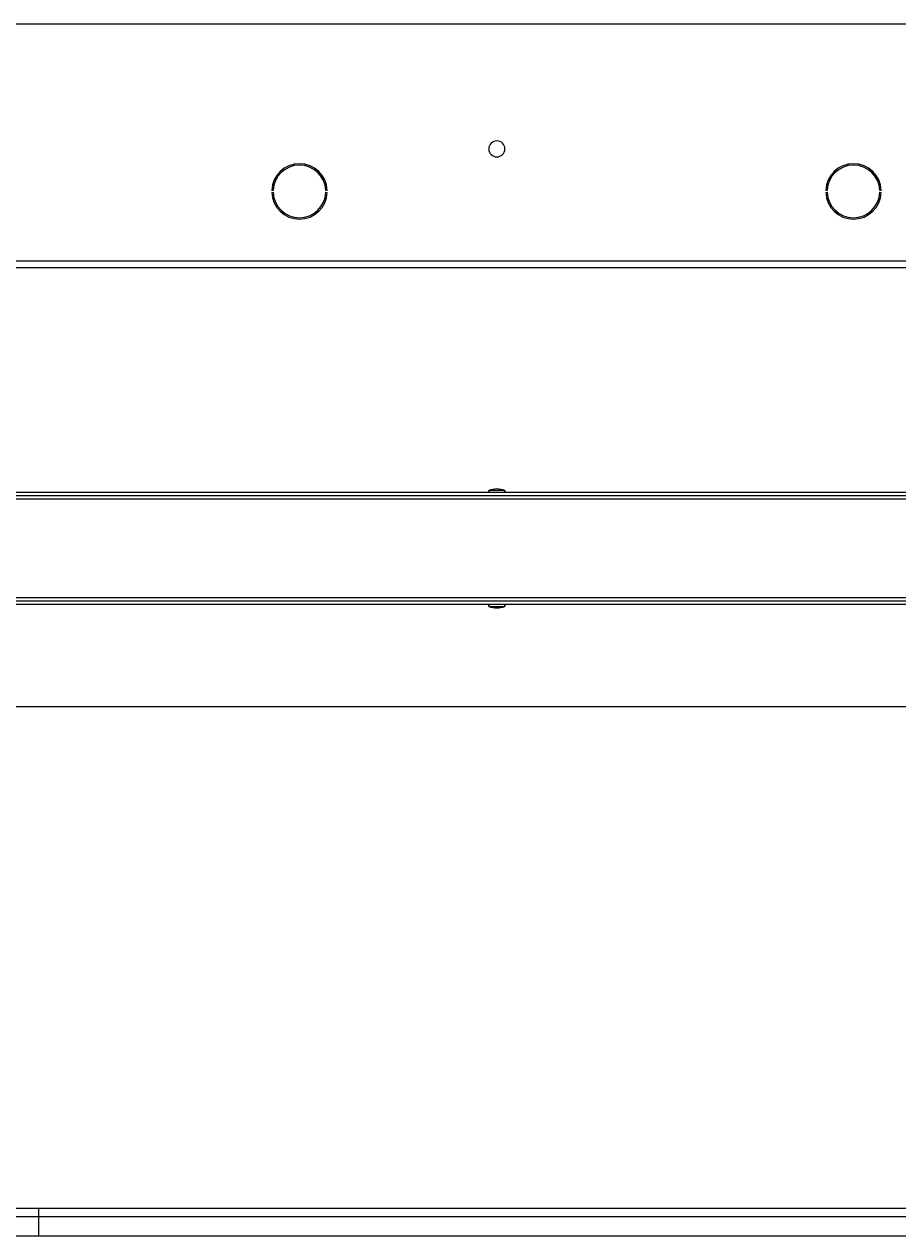
# Paper-space layout 'Foglio 1' of a CAD drawing. Extents: x 0 to 1189, y 0 to 841.
# Drawn here: x 589 to 905, y 0 to 437 of the extents above; entities that cross this region are included whole.
import ezdxf

# ---------------------------------------------------------------- set-up
doc = ezdxf.new("R2010")
doc.units = 0
doc.header["$LTSCALE"] = 65.395
doc.layers.get('0').update_dxf_attribs({"linetype": 'CONTINUOUS'})
for name, color, linetype in [('02___PRT_ALL_AXES', 7, 'CONTINUOUS'), ('3_ALL_AXES', 7, 'CONTINUOUS'), ('7_ALL_FEATURES', 7, 'CONTINUOUS')]:
    doc.layers.add(name, color=color, linetype=linetype)
doc.styles.get("Standard").update_dxf_attribs({"font": 'txt', "width": 0.85})
doc.dimstyles.new('DIMSTYLE_3', dxfattribs={"dimtxt": 3, "dimasz": 2.5, "dimexe": 0.75, "dimexo": 0.75, "dimgap": 0.75, "dimtad": 1, "dimdec": 0, "dimdsep": 46, "dimtxsty": 'STANDARD', "dimblk": 'CLOSED', "dimblk1": 'CLOSED', "dimblk2": 'CLOSED', "dimcen": 0.09, "dimadec": 0, "dimazin": 2, "dimtp": 1.2, "dimtm": 1.2, "dimtfac": 1, "dimtdec": 0, "dimtofl": 0, "dimtmove": 0, "dimatfit": 3, "dimldrblk": 'CLOSED', "dimfxl": 1, "dimtolj": 1, "dimarcsym": 0})

# ---------------------------------------------------------------- blocks, each defined once
blk = doc.blocks.new('_CLOSED')
at = {"color": 0, "linetype": 'ByBlock'}
for p, q in [((0, 0), (-1, 0.2)), ((-1, 0.2), (-1, -0.2)), ((-1, -0.2), (0, 0)), ((-1, 0), (0, 0))]:
    blk.add_line(p, q, dxfattribs=at)
blk = doc.blocks.new('*D4')
at = {"color": 2, "linetype": 'Continuous'}
for p, q in [((32.14, 227.12), (32.14, 190.17)), ((1045.14, 227.12), (1045.14, 190.17)), ((32.14, 190.92), (538.64, 190.92)), ((1045.14, 190.92), (538.64, 190.92))]:
    blk.add_line(p, q, dxfattribs=at)
at = {"color": 2, "linetype": 'Continuous', "xscale": 2.5, "yscale": 2.5, "zscale": 2.5}
for p, rotation in [((32.14, 190.92), 180), ((1045.14, 190.92), 360)]:
    blk.add_blockref('_CLOSED', p, dxfattribs=dict(at, rotation=rotation))
at = {"color": 2, "linetype": 'Continuous', "insert": (538.64, 194.67), "char_height": 3, "width": 11.8929, "attachment_point": 2}
blk.add_mtext('1013', dxfattribs=at)

psp = doc.layouts.new('Foglio 1')

# ---------------------------------------------------------------- linework, layer by layer
at = {"color": 7, "linetype": 'Continuous'}
for p, q in [((10, 10), (1179, 10)), ((594.5, 0), (594.5, 9.998)), ((7, 7), (1182, 7)), ((0, 0), (1189, 0))]:
    psp.add_line(p, q, dxfattribs=at)
at = {"layer": '02___PRT_ALL_AXES', "color": 7, "linetype": 'Continuous'}
for p, q in [((679.147, 377.267), (678.647, 377.284)), ((678.647, 376.586), (679.147, 376.604)), ((698.635, 377.284), (698.135, 377.267)), ((698.135, 376.604), (698.635, 376.586)), ((879.147, 377.267), (878.647, 377.284)), ((878.647, 376.586), (879.147, 376.604)), ((898.635, 377.284), (898.135, 377.267)), ((898.135, 376.604), (898.635, 376.586))]:
    psp.add_line(p, q, dxfattribs=at)
for centre, radius, start, end in [((688.641, 376.935), 10, 2, 178), ((688.641, 376.935), 9.5, 2, 178), ((888.641, 376.935), 10, 2, 178), ((888.641, 376.935), 9.5, 2, 178), ((688.641, 376.935), 10, 182, 358), ((688.641, 376.935), 9.5, 182, 358), ((888.641, 376.935), 10, 182, 358), ((888.641, 376.935), 9.5, 182, 358)]:
    psp.add_arc(centre, radius, start, end, dxfattribs=at)
at = {"layer": '3_ALL_AXES', "color": 7, "linetype": 'Continuous'}
for p, q in [((756.991, 268.274), (756.991, 268.98)), ((756.991, 268.98), (756.991, 268.274)), ((762.791, 268.98), (756.991, 268.98)), ((762.791, 268.274), (762.791, 268.98)), ((762.791, 268.98), (762.791, 268.274)), ((756.991, 227.874), (756.991, 227.169)), ((756.991, 227.169), (756.991, 227.874)), ((762.791, 227.874), (762.791, 227.169)), ((762.791, 227.169), (762.791, 227.874)), ((756.991, 227.169), (762.791, 227.169))]:
    psp.add_line(p, q, dxfattribs=at)
for centre, radius, start, end in [((759.891, 392.267), 2.9, 0, 180), ((759.891, 392.267), 2.9, 180, 360), ((759.891, 261.524), 8, 90, 111.25381), ((759.891, 261.524), 8, 68.74619, 90), ((759.891, 234.624), 8, 248.74619, 270), ((759.891, 234.624), 8, 270, 291.25381)]:
    psp.add_arc(centre, radius, start, end, dxfattribs=at)
at = {"layer": '7_ALL_FEATURES', "color": 7, "linetype": 'Continuous'}
for p, q in [((1044.141, 437.267), (33.141, 437.267)), ((563.641, 349.467), (988.641, 349.467)), ((1044.141, 268.274), (33.141, 268.274)), ((1044.141, 227.874), (33.141, 227.874))]:
    psp.add_line(p, q, dxfattribs=at)
at = {"layer": '7_ALL_FEATURES', "color": 9, "linetype": 'Continuous'}
for p, q in [((33.141, 351.867), (1044.141, 351.867)), ((34.141, 265.953), (1043.141, 265.953)), ((1043.141, 230.196), (34.141, 230.196))]:
    psp.add_line(p, q, dxfattribs=at)
at = {"layer": '7_ALL_FEATURES', "color": 3, "linetype": 'Continuous'}
for p, q in [((1043.141, 267.074), (34.141, 267.074)), ((1043.141, 229.074), (34.141, 229.074))]:
    psp.add_line(p, q, dxfattribs=at)

# ---------------------------------------------------------------- dimensions: what is measured, and where the dimension line sits
at = {"color": 2, "linetype": 'Continuous'}
dim = psp.add_linear_dim(base=(1045.141, 190.918), p1=(32.141, 227.874), p2=(1045.141, 227.874), dimstyle='DIMSTYLE_3', dxfattribs=at)
dim.commit()
dim.dimension.update_dxf_attribs({"geometry": '*D4', "text_midpoint": (538.212, 190.918), "dimtype": 160})

doc.saveas('drawing.dxf')
